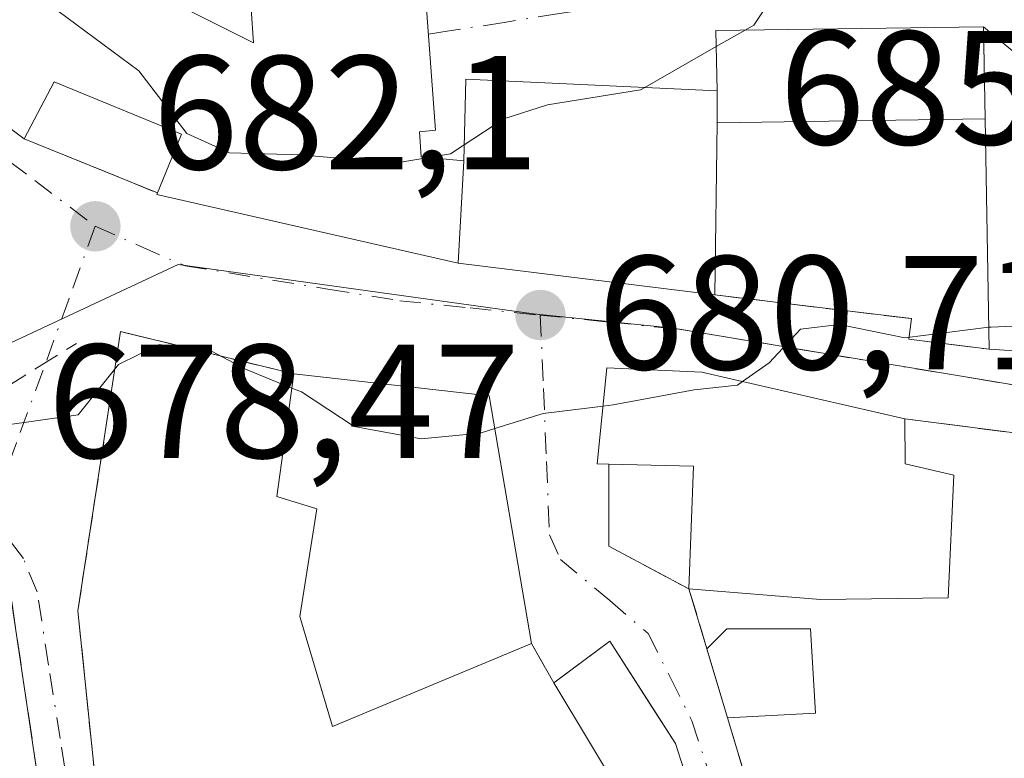
# Model space of a CAD drawing. Units: metres. Extents: x 570020 to 573478, y 4719532 to 4721881.
# Drawn here: x 573366 to 573427, y 4720016 to 4720062 of the extents above; entities that cross this region are included whole.
import ezdxf

# ---------------------------------------------------------------- set-up
doc = ezdxf.new("R2010")
doc.units = ezdxf.units.M
doc.header["$MEASUREMENT"] = 0
doc.linetypes.add('DGN Style 3', pattern=[2.307223458686699, 1.648016756204785, -0.6592067024819142])
doc.linetypes.add('DGN Style 4', pattern=[2.6384748266838614, 1.318413404963828, -0.6592067024819142, 0.001648016756204785, -0.6592067024819142])
for name, color, linetype, lineweight in [('Curva de nivel normal', 30, 'Continuous', 0), ('Edificación Cxs', 1, 'Continuous', 13), ('Edificación ligera Cxs', 1, 'Continuous', 0), ('Instalación sanitaria CxS', 9, 'Continuous', 0), ('Muro lineal', 1, 'DGN Style 3', 13), ('Núcleo urbano CxS', 7, 'Continuous', 0), ('Obra de contención lineal', 1, 'DGN Style 3', 13), ('Pista deportiva Cxs', 7, 'Continuous', 0), ('Punto de cota en terreno', 7, 'Continuous', 0), ('Rótulo de punto de cota en terreno', 7, 'Continuous', 0), ('Vía urbana Cxs', 4, 'Continuous', 0), ('Vía urbana eje', 4, 'DGN Style 4', 0)]:
    doc.layers.add(name, color=color, linetype=linetype, lineweight=lineweight)
doc.styles.add('Style-Arial', font='txt')

# ---------------------------------------------------------------- blocks, each defined once
blk = doc.blocks.new('*U11')
at = {"layer": 'Núcleo urbano CxS', "color": 7, "linetype": 'Continuous', "lineweight": 0}
blk.add_polyline3d([(573359.3169, 4720062.877900001, 684.4137000000047), (573372.8213000001, 4720071.729499999, 687.9291999999987), (573406.9282999998, 4720076.6777, 687.3882000000012), (573412.4583000002, 4720088.8959, 689.8635000000068), (573416.0953000002, 4720092.3123, 690.9351000000024), (573435.6244999999, 4720092.066500001, 690.1217000000033), (573451.4354999998, 4720088.6875, 688.3997999999992), (573454.3825000003, 4720088.4768, 688.3052000000025), (573454.9691000005, 4720032.998299999, 677.523199999996), (573454.7613000004, 4720033.096100001, 677.5641999999935), (573433.9533000002, 4720037.958100001, 679.292300000001), (573406.3835000005, 4720042.553500001, 681.0344999999943), (573397.7774999999, 4720043.4299, 683.8119000000006), (573375.8397000004, 4720046.4735, 682.6138999999966), (573364.8828999996, 4720041.361300001, 681.5730999999942)], dxfattribs=at)
blk = doc.blocks.new('5PATER')
at = {"layer": 'Punto de cota en terreno', "linetype": 'Continuous', "lineweight": 0}
h = blk.add_hatch(color=51, dxfattribs=at)
edge = h.paths.add_edge_path()
edge.add_ellipse((0, 0), major_axis=(-0.1095731443231308, -0.1110710700762829), ratio=0.9994222409660322, start_angle=0, end_angle=360)
blk = doc.blocks.new('*U19')
at = {"layer": 'Vía urbana Cxs', "color": 4, "linetype": 'Continuous', "lineweight": 0}
for points in [[(573444.7100999998, 4720065.690099999, 687.2204999999958), (573442.9600999998, 4720056.590100001, 685.386799999993), (573441.2506999997, 4720056.602700001, 684.3129000000044), (573437.5500999996, 4720056.630100001, 681.8650999999954), (573431.1201, 4720056.550100001, 683.0334000000003), (573425.5601000004, 4720061.170100001, 685.3475000000036), (573409.0301000001, 4720060.9301, 686.9501000000018), (573409.1001000004, 4720057.210100001, 688.3218999999954), (573393.6001000004, 4720057.9301, 689.7038999999932), (573393.4600999998, 4720052.890100001, 691.6319999999978), (573390.8300999999, 4720053.130100001, 691.7214999999997), (573390.7301000003, 4720054.670100001, 691.6477000000014), (573391.7100999998, 4720054.770099999, 691.3521999999939), (573391.0301000001, 4720064.2401, 689.5555000000022)], [(573379.7600999996, 4720070.690099999, 688.9994000000006), (573380.4801000003, 4720060.1801, 692.4012999999978), (573367.2600999996, 4720066.8201, 687.8337999999932)], [(573360.0000999998, 4720058.970100001, 687.5633999999991), (573366.3201000001, 4720054.2401, 687.9493999999977), (573374.5602000002, 4720050.8981, 687.8534999999974), (573374.5201000003, 4720050.800100001, 687.7351000000053), (573393.1101000002, 4720046.5601, 689.0246000000043), (573408.9600999998, 4720044.610099999, 683.9091000000044), (573417.1401000004, 4720043.610099999, 681.0239000000003), (573421.1101000002, 4720043.140100001, 681.4712000000001), (573420.9401000004, 4720041.860099999, 681.3475000000036), (573425.9001000002, 4720041.2501, 682.5041000000056), (573431.2600999996, 4720040.9001, 681.7967999999964)], [(573430.2001, 4720035.7401, 680.9392999999982), (573420.6901000004, 4720036.940099999, 681.7989999999991), (573408.1700999998, 4720039.8301, 684.2198999999965), (573402.3000999996, 4720040.100099999, 684.0981000000029), (573401.7001, 4720034.1601, 682.4741000000067), (573402.4301000005, 4720034.140100001, 682.6223000000027), (573402.4301000005, 4720029.0801, 679.9809999999999), (573407.3701, 4720026.440099999, 682.7627999999969), (573408.4801000003, 4720022.7501, 679.4986999999965), (573409.1151000002, 4720020.620100001, 679.3772999999928), (573409.7500999998, 4720018.4901, 679.5048999999999), (573413.2401000002, 4720006.850099999, 677.0233000000007)], [(573368.7100999998, 4720004.340100001, 678.1609000000026), (573365.4901000002, 4720026.100099999, 678.9976000000024)]]:
    blk.add_polyline3d(points, dxfattribs=at)
blk.add_polyline3d([(573372.2801000001, 4720042.340100001, 682.1312000000034), (573369.6401000004, 4720025.100099999, 679.2345000000059), (573371.4801000003, 4720007.170100001, 677.3181000000042), (573379.6700999998, 4720007.4301, 680.1999000000069), (573380.3200000003, 4719999.188100001, 674.4165000000066), (573381.2100999998, 4719987.9001, 672.8657999999997), (573386.4001000002, 4719984.6801, 672.3540000000066), (573390.3501000004, 4719983.8301, 672.4587999999932), (573406.0401, 4719981.6601, 672.0331000000006), (573405.8000999996, 4719985.600099999, 672.372199999998), (573400.1601, 4719986.4301, 673.556899999996), (573399.8501000004, 4719992.9801, 677.500199999995), (573405.1601, 4719992.9301, 676.093599999993), (573404.7401000002, 4719998.120100001, 679.8735000000015), (573408.5301000001, 4719997.590100001, 677.8862999999983), (573409.1001000004, 4720008.860099999, 679.1146000000008), (573406.5301000001, 4720016.890100001, 678.949299999993), (573405.0828, 4720019.152100001, 679.3555000000051), (573402.4801000003, 4720023.220100001, 679.100099999996), (573399.5999999996, 4720021.080800001, 680.8779999999971), (573399.0201000003, 4720020.6501, 681.1499999999943), (573397.6401000004, 4720023.0801, 681.9124000000012), (573395.0301000001, 4720038.380100001, 683.4370000000055), (573382.9801000003, 4720039.720100001, 683.5541999999987)], close=True, dxfattribs=at)

msp = doc.modelspace()

# ---------------------------------------------------------------- linework, layer by layer
at = {"layer": 'Curva de nivel normal', "color": 30, "linetype": 'Continuous', "lineweight": 0, "flags": 128}
for points, elevation in [([(573448.0892000003, 4720073.076900001), (573446.7599999999, 4720073.7501), (573443.8700000001, 4720074.0801), (573439.75, 4720071.340100001), (573435.5599999996, 4720069.710100001), (573428.0899999999, 4720069.1601), (573419.7100000001, 4720069.1801), (573416.4400000004, 4720068.530099999), (573414.6699999999, 4720066.2301), (573411.3799999999, 4720061.270099999), (573410.8307999996, 4720060.9562)], 685), ([(573391.2863999996, 4720053.088500001), (573389.2199999997, 4720052.7501), (573383.3799999999, 4720053.2601), (573379.0099999999, 4720053.380100001), (573376.3700000001, 4720054.5801), (573373.4000000004, 4720058.440099999), (573368.4000000004, 4720062.1501), (573365.2000000002, 4720064.940099999), (573365.1337000001, 4720064.993799999)], 685), ([(573410.8307999996, 4720060.9562), (573409.0487000003, 4720059.937899999)], 685), ([(573409.0487000003, 4720059.937899999), (573404.6376999998, 4720057.417400001)], 685), ([(573404.6376999998, 4720057.417400001), (573404.3799999999, 4720057.270099999), (573398.6399999997, 4720056.340100001), (573395.9400000004, 4720055.4801), (573393.4870999996, 4720053.8672)], 685), ([(573393.4870999996, 4720053.8672), (573392.6399999997, 4720053.3101), (573391.2863999996, 4720053.088500001)], 685), ([(573410.6761999996, 4720039.251599999), (573412.3300000001, 4720040.4101), (573414.25, 4720042.4801), (573416.6600000003, 4720042.770099999), (573420.6900000004, 4720041.960100001), (573425.8772, 4720042.601199999)], 680), ([(573425.8772, 4720042.601199999), (573426.0300000003, 4720042.620100001), (573430.0300000003, 4720042.790100001), (573431.2473999998, 4720042.304)], 680), ([(573295.5417999999, 4720029.654800001), (573296.3799999999, 4720029.040100001), (573297.7100000001, 4720026.940099999), (573300.5199999996, 4720025.220100001), (573304.2999999998, 4720024.9801), (573309.2400000002, 4720025.7301), (573316.4000000004, 4720026.0801), (573319.1799999997, 4720025.710100001), (573320.9699999997, 4720024.840100001), (573324.7999999998, 4720023.9901), (573326.5599999996, 4720022.960100001), (573328.4400000004, 4720022.7401), (573330.6299999999, 4720024.600099999), (573335.5899999999, 4720026.520099999), (573351.1500000004, 4720030.880100001), (573360.5, 4720035.1801), (573364.8600000005, 4720036.520099999), (573369.6500000004, 4720037.200099999), (573372.1500000004, 4720040.300100001), (573374.6500000004, 4720041.550100001), (573377.8799999999, 4720041.130100001), (573379.9800000004, 4720040.020099999), (573382.8578000005, 4720038.8474)], 680), ([(573402.0615999997, 4720037.740300001), (573402.6900000004, 4720037.8201), (573407.6900000004, 4720038.7401), (573410.3600000005, 4720039.030099999), (573410.6761999996, 4720039.251599999)], 680), ([(573382.8578000005, 4720038.8474), (573383.4400000004, 4720038.610099999), (573386.7000000002, 4720036.470100001), (573390.8300000001, 4720035.720100001), (573394.4800000004, 4720036.0701), (573395.3766999999, 4720036.3474)], 680), ([(573395.3766999999, 4720036.3474), (573398.3600000005, 4720037.270099999), (573402.0615999997, 4720037.740300001)], 680)]:
    msp.add_lwpolyline(points, dxfattribs=dict(at, elevation=elevation))
at = {"layer": 'Edificación Cxs', "color": 1, "linetype": 'Continuous', "lineweight": 13, "flags": 128}
for points, elevation in [([(573391.0301000001, 4720064.2401), (573391.7100999998, 4720054.770099999), (573390.7301000003, 4720054.670100001), (573390.8300999999, 4720053.130100001), (573393.4600999998, 4720052.890100001), (573393.6001000004, 4720057.9301), (573409.1001000004, 4720057.210100001), (573409.0301000001, 4720060.9301), (573425.5601000004, 4720061.170100001), (573425.6601, 4720055.4801), (573409.1201, 4720055.2401), (573408.9600999998, 4720044.610099999), (573393.1101000002, 4720046.5601), (573374.5201000003, 4720050.800100001), (573376.0433, 4720054.524700001), (573368.1719000004, 4720057.765799999), (573366.3201000001, 4720054.2401), (573360.0000999998, 4720058.970100001), (573363.5301000001, 4720065.5101), (573364.8501000004, 4720064.7501), (573367.2600999996, 4720066.8201), (573380.4801000003, 4720060.1801), (573379.7600999996, 4720070.690099999), (573390.4801000003, 4720071.840100001)], 692.4012999999974), ([(573397.6401000004, 4720023.0801), (573385.3701, 4720017.950099999), (573383.3501000004, 4720024.7401), (573384.3901000004, 4720031.390100001), (573381.9200999998, 4720032.1501), (573382.9801000003, 4720039.720100001), (573395.0301000001, 4720038.380100001)], 685.5568999999957), ([(573423.3701, 4720025.9001), (573415.4801000003, 4720025.790100001), (573407.3701, 4720026.440099999), (573407.6401000004, 4720034.030099999), (573402.4301000005, 4720034.140100001), (573401.7001, 4720034.1601), (573402.3000999996, 4720040.100099999), (573408.1700999998, 4720039.8301), (573420.6901000004, 4720036.940099999), (573420.7100999998, 4720034.1601), (573423.7301000003, 4720033.470100001)], 685.7428999999975), ([(573415.1901000004, 4720018.780099999), (573409.7500999998, 4720018.4901), (573408.4801000003, 4720022.7501), (573409.7001, 4720023.970100001), (573414.8800999997, 4720023.970100001)], 681.920100000003), ([(573409.1001000004, 4720008.860099999), (573408.5301000001, 4719997.590100001), (573404.7401000002, 4719998.120100001), (573405.1601, 4719992.9301), (573399.8501000004, 4719992.9801), (573398.2801000001, 4719992.9901), (573397.1201, 4720007.970100001), (573396.9700999996, 4720009.8301), (573405.3201000001, 4720010.170100001), (573399.0201000003, 4720020.6501), (573402.4801000003, 4720023.220100001), (573406.5301000001, 4720016.890100001)], 681.1499999999943)]:
    msp.add_lwpolyline(points, close=True, dxfattribs=dict(at, elevation=elevation))
at = {"layer": 'Edificación Cxs', "color": 1, "linetype": 'Continuous', "lineweight": 13, "extrusion": (0.0855533417643193, 0.3461364228148907, 0.9342752284599377), "elevation": 1683483.86499765, "flags": 128}
msp.add_lwpolyline([(575900.6101158827, -4409303.697869116), (575901.5706696013, -4409307.54526717), (575885.5811596396, -4409312.039974941)], dxfattribs=at)
at = {"layer": 'Edificación Cxs', "color": 1, "linetype": 'Continuous', "lineweight": 13, "extrusion": (-0.001083584806316826, 0.06165597571462627, 0.9980968723038086), "elevation": 291082.6648469492, "flags": 128}
msp.add_lwpolyline([(-656277.8387782305, -4700245.89501662), (-656277.8387782305, -4700251.596746407)], dxfattribs=at)
at = {"layer": 'Edificación Cxs', "color": 1, "linetype": 'Continuous', "lineweight": 13, "extrusion": (0.09934880727193136, 0.35312952703602, 0.930284554117159), "elevation": 1724399.415591207, "flags": 128}
msp.add_lwpolyline([(726339.5250648796, -4371104.822995997), (726340.7552508626, -4371110.078984206), (726325.6395107047, -4371113.846307323)], dxfattribs=at)
at = {"layer": 'Edificación Cxs', "color": 1, "linetype": 'Continuous', "lineweight": 13, "extrusion": (0.1122607142428684, 0.001628934184893172, 0.9936774519989384), "elevation": 72743.1976286675, "flags": 128}
msp.add_lwpolyline([(4711238.969024324, -637712.3152423752), (4711238.969024324, -637695.668249824)], dxfattribs=at)
at = {"layer": 'Edificación Cxs', "color": 1, "linetype": 'Continuous', "lineweight": 13, "extrusion": (-0.004897877065829141, -0.3254027073904233, 0.9455628423448282), "elevation": -1538077.102692629, "flags": 128}
msp.add_lwpolyline([(502307.1772650427, 4470987.171442107), (502307.1772650427, 4470975.928187196)], dxfattribs=at)
at = {"layer": 'Edificación Cxs', "color": 1, "linetype": 'Continuous', "lineweight": 13, "extrusion": (-0.2096720467663849, -0.7171663255959739, 0.664612740049395), "elevation": -3504825.020617876, "flags": 128}
msp.add_lwpolyline([(-774160.711915657, 3118412.485537159), (-774179.7447848832, 3118410.759733209), (-774179.7337963381, 3118410.918193998)], dxfattribs=at)
at = {"layer": 'Edificación Cxs', "color": 1, "linetype": 'Continuous', "lineweight": 13, "extrusion": (0.3027774047374922, -0.03725021700210224, 0.9523330638561938), "elevation": -1556.099944923742, "flags": 128}
msp.add_lwpolyline([(4754741.485871849, 7099.695120678865), (4754741.48587185, 7116.46394115733)], dxfattribs=at)
at = {"layer": 'Edificación Cxs', "color": 1, "linetype": 'Continuous', "lineweight": 13, "extrusion": (-0.001374303200425707, -0.09938802696746855, 0.9950478035683648), "elevation": -469223.2679481127, "flags": 128}
msp.add_lwpolyline([(508067.3363420193, 4704172.676995904), (508079.4037174648, 4704171.497892137), (508082.2250108554, 4704156.159482545)], dxfattribs=at)
at = {"layer": 'Edificación Cxs', "color": 1, "linetype": 'Continuous', "lineweight": 13, "extrusion": (-0.4944797683064331, -0.302368377760722, 0.8149006828233522), "elevation": -1710168.697321075, "flags": 128}
msp.add_lwpolyline([(-3727700.16922611, 2405622.694552884), (-3727706.503694813, 2405627.836196809), (-3727709.315513798, 2405622.452144585)], dxfattribs=at)
at = {"layer": 'Edificación Cxs', "color": 1, "linetype": 'Continuous', "lineweight": 13, "extrusion": (0.0603451305370435, 0.9676119873875358, 0.245123452742512), "elevation": 4601923.868001403, "flags": 128}
msp.add_lwpolyline([(-278517.8040567114, -1162834.411528349), (-278509.936202608, -1162831.960141117), (-278501.8014695919, -1162832.547355941)], dxfattribs=at)
at = {"layer": 'Edificación Cxs', "color": 1, "linetype": 'Continuous', "lineweight": 13, "extrusion": (-0.0003984713111149832, 0.001336604555895411, 0.9999990273539647), "elevation": 6759.815121932027, "flags": 128}
msp.add_lwpolyline([(573409.9753405432, 4720013.671082111), (573408.705338174, 4720017.931085916)], dxfattribs=at)
at = {"layer": 'Edificación Cxs', "color": 1, "linetype": 'Continuous', "lineweight": 13, "extrusion": (-0.3630357362940517, -0.01935300794835891, 0.9315742134992716), "elevation": -298881.7769382616, "flags": 128}
msp.add_lwpolyline([(-4682801.5471051, 767738.2908251366), (-4682801.5471051, 767732.4429557807)], dxfattribs=at)
at = {"layer": 'Edificación Cxs', "color": 1, "linetype": 'Continuous', "lineweight": 13}
for points in [[(573366.3201000001, 4720054.2401, 687.9493999999977), (573360.0000999998, 4720058.970100001, 687.5633999999991), (573363.5301000001, 4720065.5101, 689.0893000000069), (573364.8501000004, 4720064.7501, 689.4812999999995), (573367.2600999996, 4720066.8201, 687.8337999999932), (573380.4801000003, 4720060.1801, 692.4012999999978), (573379.7600999996, 4720070.690099999, 688.9994000000006), (573390.4801000003, 4720071.840100001, 689.0102999999945)], [(573391.0301000001, 4720064.2401, 689.5555000000022), (573391.7100999998, 4720054.770099999, 691.3521999999939), (573390.7301000003, 4720054.670100001, 691.6477000000014), (573390.8300999999, 4720053.130100001, 691.7214999999997), (573393.4600999998, 4720052.890100001, 691.6319999999978)], [(573374.5602000002, 4720050.8981, 687.8534999999974), (573376.0433, 4720054.524700001, 690.7893999999942), (573368.1719000004, 4720057.765799999, 691.6021000000037), (573366.3201000001, 4720054.2401, 687.9493999999977)], [(573397.6401000004, 4720023.0801, 681.9124000000012), (573385.3701, 4720017.950099999, 682.6869000000006), (573383.3501000004, 4720024.7401, 683.1324000000022), (573384.3901000004, 4720031.390100001, 685.556899999996), (573381.9200999998, 4720032.1501, 684.1913000000059), (573382.9801000003, 4720039.720100001, 683.5541999999987)], [(573402.4301000005, 4720034.140100001, 682.6223000000027), (573401.7001, 4720034.1601, 682.4741000000067), (573402.3000999996, 4720040.100099999, 684.0981000000029), (573408.1700999998, 4720039.8301, 684.2198999999965), (573420.6901000004, 4720036.940099999, 681.7989999999991)], [(573420.6901000004, 4720036.940099999, 681.7989999999991), (573420.7100999998, 4720034.1601, 683.090200000006), (573423.7301000003, 4720033.470100001, 681.8206999999966), (573423.3701, 4720025.9001, 680.9554999999964)], [(573408.4801000003, 4720022.7501, 679.4986999999965), (573409.7001, 4720023.970100001, 681.1892999999982), (573414.8800999997, 4720023.970100001, 681.920100000003), (573415.1901000004, 4720018.780099999, 681.6309000000037)], [(573399.0201000003, 4720020.6501, 681.1499999999943), (573402.4801000003, 4720023.220100001, 679.100099999996), (573406.5301000001, 4720016.890100001, 678.949299999993), (573409.1001000004, 4720008.860099999, 679.1146000000008)], [(573397.1201, 4720007.970100001, 679.7268999999942), (573396.9700999996, 4720009.8301, 680.374800000005), (573405.3201000001, 4720010.170100001, 680.2161999999954), (573399.0201000003, 4720020.6501, 681.1499999999943)]]:
    msp.add_polyline3d(points, dxfattribs=at)
at = {"layer": 'Edificación ligera Cxs', "color": 1, "linetype": 'Continuous', "lineweight": 0, "elevation": 685.6990999999979, "flags": 128}
msp.add_lwpolyline([(573425.6601, 4720055.4801), (573425.5601000004, 4720061.170100001), (573431.1201, 4720056.550100001), (573431.2600999996, 4720040.9001), (573425.9001000002, 4720041.2501)], close=True, dxfattribs=at)
at = {"layer": 'Edificación ligera Cxs', "color": 1, "linetype": 'Continuous', "lineweight": 0, "extrusion": (-0.001083584806316826, 0.06165597571462627, 0.9980968723038086), "elevation": 291082.6648469492, "flags": 128}
msp.add_lwpolyline([(-656277.8387782305, -4700245.89501662), (-656277.8387782305, -4700251.596746407)], dxfattribs=at)
at = {"layer": 'Edificación ligera Cxs', "color": 1, "linetype": 'Continuous', "lineweight": 0, "extrusion": (0.3321659736897714, -0.07134456113309724, 0.9405188565464553), "elevation": -145633.6509459018, "flags": 128}
msp.add_lwpolyline([(4735231.208327223, 405180.2507021498), (4735227.858924604, 405173.4393468589), (4735212.587286043, 405169.799520597)], dxfattribs=at)
at = {"layer": 'Edificación ligera Cxs', "color": 1, "linetype": 'Continuous', "lineweight": 0, "extrusion": (0.003693787942864994, -0.2190108432716494, 0.9757154331361548), "elevation": -1030956.171001907, "flags": 128}
msp.add_lwpolyline([(652940.2018329895, 4595476.645318338), (652940.2018329895, 4595491.231562715)], dxfattribs=at)
at = {"layer": 'Edificación ligera Cxs', "color": 1, "linetype": 'Continuous', "lineweight": 0, "extrusion": (0.1302741122842959, -0.008506705094099095, 0.9914415220460463), "elevation": 35227.21405347402, "flags": 128}
msp.add_lwpolyline([(4747374.717619888, -262301.9394078079), (4747374.717619888, -262296.5216247481)], dxfattribs=at)
at = {"layer": 'Instalación sanitaria CxS', "color": 9, "linetype": 'Continuous', "lineweight": 0, "extrusion": (0.0855533417643193, 0.3461364228148907, 0.9342752284599377), "elevation": 1683483.86499765, "flags": 128}
msp.add_lwpolyline([(575900.6101158827, -4409303.697869116), (575901.5706696013, -4409307.54526717), (575885.5811596396, -4409312.039974941)], dxfattribs=at)
at = {"layer": 'Instalación sanitaria CxS', "color": 9, "linetype": 'Continuous', "lineweight": 0, "extrusion": (-0.001083584806316826, 0.06165597571462627, 0.9980968723038086), "elevation": 291082.6648469492, "flags": 128}
msp.add_lwpolyline([(-656277.8387782305, -4700251.596746407), (-656277.8387782305, -4700245.89501662)], dxfattribs=at)
msp.add_lwpolyline([(-656277.8387782305, -4700251.596746407), (-656277.8387782305, -4700245.89501662)], dxfattribs=at)
at = {"layer": 'Instalación sanitaria CxS', "color": 9, "linetype": 'Continuous', "lineweight": 0, "extrusion": (0.00362778216777281, -0.357336552183578, 0.9339686438366633), "elevation": -1683925.895186726, "flags": 128}
msp.add_lwpolyline([(621296.4441415592, 4402965.394978235), (621296.4441415592, 4402967.504365455)], dxfattribs=at)
at = {"layer": 'Instalación sanitaria CxS', "color": 9, "linetype": 'Continuous', "lineweight": 0, "extrusion": (0.1122607142428684, 0.001628934184893172, 0.9936774519989384), "elevation": 72743.1976286675, "flags": 128}
msp.add_lwpolyline([(4711238.969024324, -637712.3152423752), (4711238.969024324, -637695.668249824)], dxfattribs=at)
at = {"layer": 'Instalación sanitaria CxS', "color": 9, "linetype": 'Continuous', "lineweight": 0}
msp.add_polyline3d([(573425.6601, 4720055.4801, 685.699099999998), (573409.1201, 4720055.2401, 687.5681000000042), (573409.1001000004, 4720057.210100001, 688.3218999999954), (573409.0301000001, 4720060.9301, 686.9501000000018), (573425.5601000004, 4720061.170100001, 685.3475000000036)], close=True, dxfattribs=at)
at = {"layer": 'Muro lineal', "color": 1, "linetype": 'DGN Style 3', "lineweight": 13, "extrusion": (0.009993644935403312, -0.004053198550227706, 0.9999418476303598), "elevation": -12713.38818785906, "flags": 128}
msp.add_lwpolyline([(573330.8118463742, 4720041.481781039), (573339.0524932742, 4720038.139753587)], dxfattribs=at)
at = {"layer": 'Muro lineal', "color": 1, "linetype": 'DGN Style 3', "lineweight": 13, "extrusion": (0.0886270387476625, -0.01118322254813643, 0.9960021001665907), "elevation": -1285.572580467633, "flags": 128}
msp.add_lwpolyline([(4754689.927245474, 21966.14774528646), (4754689.927245474, 21956.52385916491)], dxfattribs=at)
at = {"layer": 'Muro lineal', "color": 1, "linetype": 'DGN Style 3', "lineweight": 13, "extrusion": (0.1299752341231367, -0.2288694340152528, 0.9647410122349799), "elevation": -1005083.649504734, "flags": 128}
msp.add_lwpolyline([(2829469.602550306, 3686639.638084461), (2829469.602550306, 3686636.741439201)], dxfattribs=at)
at = {"layer": 'Muro lineal', "color": 1, "linetype": 'DGN Style 3', "lineweight": 13, "extrusion": (0.05746372299301253, -0.1916555116411674, 0.97977858998722), "elevation": -871001.5352818357, "flags": 128}
msp.add_lwpolyline([(1904827.523099232, 4268531.619058581), (1904827.523099232, 4268519.216315393)], dxfattribs=at)
at = {"layer": 'Muro lineal', "color": 1, "linetype": 'DGN Style 3', "lineweight": 13}
for points in [[(573382.9801000003, 4720039.720100001, 683.5541999999987), (573372.2801000001, 4720042.340100001, 682.1312000000034), (573369.6401000004, 4720025.100099999, 679.2345000000059), (573371.4801000003, 4720007.170100001, 677.3181000000042), (573379.6700999998, 4720007.4301, 680.1999000000069)], [(573402.4301000005, 4720034.140100001, 682.6223000000027), (573402.4301000005, 4720029.0801, 679.9809999999999), (573407.3701, 4720026.440099999, 682.7627999999969), (573408.4801000003, 4720022.7501, 679.4986999999965)]]:
    msp.add_polyline3d(points, dxfattribs=at)
at = {"layer": 'Núcleo urbano CxS', "color": 7, "linetype": 'Continuous', "lineweight": 0}
for points in [[(573248.0248999996, 4720039.452500001, 685.752800000002), (573267.5012999997, 4720042.8891, 686.1947999999975), (573268.8322999999, 4720039.3607, 684.3187000000034), (573269.8932999996, 4720036.5485, 683.3323999999993), (573266.4977000002, 4720020.299500001, 682.4679999999935), (573267.0957000004, 4720013.229900001, 680.7997999999934), (573285.4496999999, 4720021.503500001, 681.5359999999928), (573294.9977000002, 4720025.7061, 680.055600000007), (573319.8189000003, 4720027.234099999, 680.6143000000011), (573338.1523000002, 4720029.523700001, 680.6769000000058), (573351.5176999997, 4720032.198899999, 680.4562000000005), (573357.3913000004, 4720035.139699999, 680.478099999993), (573364.8828999996, 4720041.361300001, 681.5730999999942), (573375.8397000004, 4720046.4735, 682.6138999999966), (573397.7774999999, 4720043.4299, 683.8119000000006), (573406.3835000005, 4720042.553500001, 681.0344999999943), (573433.9533000002, 4720037.958100001, 679.292300000001), (573454.7613000004, 4720033.096100001, 677.5641999999935), (573454.9691000005, 4720032.998299999, 677.523199999996), (573455.5039999997, 4719982.4144, 670.6588999999949)], [(573267.5012999997, 4720042.8891, 686.1947999999975), (573268.8322999999, 4720039.3607, 684.3187000000034), (573269.8932999996, 4720036.5485, 683.3323999999993), (573266.4977000002, 4720020.299500001, 682.4679999999935), (573267.0957000004, 4720013.229900001, 680.7997999999934), (573285.4496999999, 4720021.503500001, 681.5359999999928), (573294.9977000002, 4720025.7061, 680.055600000007), (573319.8189000003, 4720027.234099999, 680.6143000000011), (573338.1523000002, 4720029.523700001, 680.6769000000058), (573351.5176999997, 4720032.198899999, 680.4562000000005), (573357.3913000004, 4720035.139699999, 680.478099999993), (573364.8828999996, 4720041.361300001, 681.5730999999942), (573375.8397000004, 4720046.4735, 682.6138999999966), (573397.7774999999, 4720043.4299, 683.8119000000006), (573406.3835000005, 4720042.553500001, 681.0344999999943), (573433.9533000002, 4720037.958100001, 679.292300000001), (573454.7613000004, 4720033.096100001, 677.5641999999935), (573454.9691000005, 4720032.998299999, 677.523199999996)]]:
    msp.add_polyline3d(points, dxfattribs=at)
at = {"layer": 'Obra de contención lineal', "color": 1, "linetype": 'DGN Style 3', "lineweight": 13, "extrusion": (-0.07023673246887258, -0.04384275193409669, 0.9965664124958965), "elevation": -246531.8346793257, "flags": 128}
msp.add_lwpolyline([(-3700390.78891468, 2975534.042312466), (-3700390.78891468, 2975546.326536095)], dxfattribs=at)
at = {"layer": 'Obra de contención lineal', "color": 1, "linetype": 'DGN Style 3', "lineweight": 13, "extrusion": (0.1480145753457768, -0.01611980890062441, 0.9888537997329113), "elevation": 9451.960152272717, "flags": 128}
msp.add_lwpolyline([(4754361.459036942, -58206.93173876998), (4754357.634098816, -58214.94169152243), (4754336.350625573, -58220.56128524046)], dxfattribs=at)
at = {"layer": 'Obra de contención lineal', "color": 1, "linetype": 'DGN Style 3', "lineweight": 13}
msp.add_polyline3d([(573408.9600999998, 4720044.610099999, 683.9091000000044), (573417.1401000004, 4720043.610099999, 681.0239000000003), (573421.1101000002, 4720043.140100001, 681.4712000000001), (573420.9401000004, 4720041.860099999, 681.3475000000036), (573425.9001000002, 4720041.2501, 682.5041000000056)], dxfattribs=at)
at = {"layer": 'Pista deportiva Cxs', "color": 7, "linetype": 'Continuous', "lineweight": 0, "elevation": 691.6319999999978, "flags": 128}
msp.add_lwpolyline([(573409.1001000004, 4720057.210100001), (573409.1201, 4720055.2401), (573408.9600999998, 4720044.610099999), (573393.1101000002, 4720046.5601), (573393.4600999998, 4720052.890100001), (573393.6001000004, 4720057.9301)], close=True, dxfattribs=at)
at = {"layer": 'Pista deportiva Cxs', "color": 7, "linetype": 'Continuous', "lineweight": 0, "extrusion": (0.09934880727193136, 0.35312952703602, 0.930284554117159), "elevation": 1724399.415591207, "flags": 128}
msp.add_lwpolyline([(726339.5250648796, -4371104.822995997), (726340.7552508626, -4371110.078984206), (726325.6395107047, -4371113.846307323)], dxfattribs=at)
at = {"layer": 'Pista deportiva Cxs', "color": 7, "linetype": 'Continuous', "lineweight": 0, "extrusion": (0.00362778216777281, -0.357336552183578, 0.9339686438366633), "elevation": -1683925.895186726, "flags": 128}
msp.add_lwpolyline([(621296.4441415592, 4402967.504365455), (621296.4441415592, 4402965.394978235)], dxfattribs=at)
at = {"layer": 'Pista deportiva Cxs', "color": 7, "linetype": 'Continuous', "lineweight": 0, "extrusion": (-0.004897877065829141, -0.3254027073904233, 0.9455628423448282), "elevation": -1538077.102692629, "flags": 128}
msp.add_lwpolyline([(502307.1772650427, 4470987.171442107), (502307.1772650427, 4470975.928187196)], dxfattribs=at)
at = {"layer": 'Pista deportiva Cxs', "color": 7, "linetype": 'Continuous', "lineweight": 0, "extrusion": (-0.02099939180966213, -0.3797890009030301, 0.9248347638020008), "elevation": -1804025.439952919, "flags": 128}
msp.add_lwpolyline([(311934.6084847075, 4388144.103719596), (311934.6084847075, 4388150.958640074)], dxfattribs=at)
at = {"layer": 'Pista deportiva Cxs', "color": 7, "linetype": 'Continuous', "lineweight": 0, "extrusion": (0.3027774047374922, -0.03725021700210224, 0.9523330638561938), "elevation": -1556.099944923742, "flags": 128}
msp.add_lwpolyline([(4754741.485871849, 7099.695120678865), (4754741.48587185, 7116.46394115733)], dxfattribs=at)
at = {"layer": 'Vía urbana Cxs', "color": 4, "linetype": 'Continuous', "lineweight": 0, "extrusion": (0.0855533417643193, 0.3461364228148907, 0.9342752284599377), "elevation": 1683483.86499765, "flags": 128}
msp.add_lwpolyline([(575885.5811596396, -4409312.039974941), (575901.5706696013, -4409307.54526717), (575900.6101158827, -4409303.697869116)], dxfattribs=at)
at = {"layer": 'Vía urbana Cxs', "color": 4, "linetype": 'Continuous', "lineweight": 0, "extrusion": (0.2344876935832503, -0.1948440906957959, 0.952392409608002), "elevation": -784562.0699301925, "flags": 128}
msp.add_lwpolyline([(3996802.891888166, 2453117.721186028), (3996802.891888166, 2453125.311512688)], dxfattribs=at)
at = {"layer": 'Vía urbana Cxs', "color": 4, "linetype": 'Continuous', "lineweight": 0, "extrusion": (0.09934880727193136, 0.35312952703602, 0.930284554117159), "elevation": 1724399.415591207, "flags": 128}
msp.add_lwpolyline([(726325.6395107047, -4371113.846307323), (726340.7552508626, -4371110.078984206), (726339.5250648796, -4371104.822995997)], dxfattribs=at)
msp.add_lwpolyline([(726325.6395107047, -4371113.846307323), (726340.7552508626, -4371110.078984206), (726339.5250648796, -4371104.822995997)], dxfattribs=at)
at = {"layer": 'Vía urbana Cxs', "color": 4, "linetype": 'Continuous', "lineweight": 0, "extrusion": (0.009993644935403312, -0.004053198550227706, 0.9999418476303598), "elevation": -12713.38818785906, "flags": 128}
msp.add_lwpolyline([(573330.8118463742, 4720041.481781039), (573339.0524932742, 4720038.139753587)], dxfattribs=at)
at = {"layer": 'Vía urbana Cxs', "color": 4, "linetype": 'Continuous', "lineweight": 0, "extrusion": (-0.2096720467663849, -0.7171663255959739, 0.664612740049395), "elevation": -3504825.020617876, "flags": 128}
msp.add_lwpolyline([(-774179.7337963381, 3118410.918193998), (-774179.7447848832, 3118410.759733209), (-774160.711915657, 3118412.485537159)], dxfattribs=at)
at = {"layer": 'Vía urbana Cxs', "color": 4, "linetype": 'Continuous', "lineweight": 0, "extrusion": (0.3027774047374922, -0.03725021700210224, 0.9523330638561938), "elevation": -1556.099944923742, "flags": 128}
msp.add_lwpolyline([(4754741.48587185, 7116.46394115733), (4754741.485871849, 7099.695120678865)], dxfattribs=at)
msp.add_lwpolyline([(4754741.48587185, 7116.46394115733), (4754741.485871849, 7099.695120678865)], dxfattribs=at)
at = {"layer": 'Vía urbana Cxs', "color": 4, "linetype": 'Continuous', "lineweight": 0, "extrusion": (-0.124434186269727, 0.03046893158186332, 0.9917599394488823), "elevation": 73144.04441775163, "flags": 128}
msp.add_lwpolyline([(-4720972.131758205, -560906.0067114728), (-4720972.131758205, -560917.1143362864)], dxfattribs=at)
at = {"layer": 'Vía urbana Cxs', "color": 4, "linetype": 'Continuous', "lineweight": 0, "extrusion": (0.1302741122842959, -0.008506705094099095, 0.9914415220460463), "elevation": 35227.21405347402, "flags": 128}
msp.add_lwpolyline([(4747374.717619888, -262296.5216247481), (4747374.717619888, -262301.9394078079)], dxfattribs=at)
at = {"layer": 'Vía urbana Cxs', "color": 4, "linetype": 'Continuous', "lineweight": 0, "extrusion": (-0.001374303200425707, -0.09938802696746855, 0.9950478035683648), "elevation": -469223.2679481127, "flags": 128}
msp.add_lwpolyline([(508082.2250108554, 4704156.159482545), (508079.4037174648, 4704171.497892137), (508067.3363420193, 4704172.676995904)], dxfattribs=at)
at = {"layer": 'Vía urbana Cxs', "color": 4, "linetype": 'Continuous', "lineweight": 0, "extrusion": (0.0886270387476625, -0.01118322254813643, 0.9960021001665907), "elevation": -1285.572580467633, "flags": 128}
msp.add_lwpolyline([(4754689.927245474, 21956.52385916491), (4754689.927245474, 21966.14774528646)], dxfattribs=at)
at = {"layer": 'Vía urbana Cxs', "color": 4, "linetype": 'Continuous', "lineweight": 0, "extrusion": (-0.5982012597058559, -0.3708188248264596, 0.7103862696031298), "elevation": -2092802.643467625, "flags": 128}
msp.add_lwpolyline([(-3709658.132273944, 2113321.256618611), (-3709653.831553973, 2113317.503769902), (-3709648.984952518, 2113321.456245781)], dxfattribs=at)
at = {"layer": 'Vía urbana Cxs', "color": 4, "linetype": 'Continuous', "lineweight": 0, "extrusion": (0.1480145753457768, -0.01611980890062441, 0.9888537997329113), "elevation": 9451.960152272717, "flags": 128}
msp.add_lwpolyline([(4754336.350625573, -58220.56128524046), (4754357.634098816, -58214.94169152243), (4754361.459036942, -58206.93173876998)], dxfattribs=at)
at = {"layer": 'Vía urbana Cxs', "color": 4, "linetype": 'Continuous', "lineweight": 0, "extrusion": (0.186190593564009, -0.6189579188045292, 0.7630361443715808), "elevation": -2814213.710779318, "flags": 128}
msp.add_lwpolyline([(1908762.208339616, 3323292.658730086), (1908762.208339616, 3323287.608725254)], dxfattribs=at)
at = {"layer": 'Vía urbana Cxs', "color": 4, "linetype": 'Continuous', "lineweight": 0, "extrusion": (0.1299752341231367, -0.2288694340152528, 0.9647410122349799), "elevation": -1005083.649504734, "flags": 128}
msp.add_lwpolyline([(2829469.602550306, 3686636.741439201), (2829469.602550306, 3686639.638084461)], dxfattribs=at)
at = {"layer": 'Vía urbana Cxs', "color": 4, "linetype": 'Continuous', "lineweight": 0, "extrusion": (0.9583201821272468, 0.285696392220134, 2.117793429771183e-09), "elevation": 1898002.389984704, "flags": 128}
msp.add_lwpolyline([(4359472.32748758, 679.4946804230052), (4359470.104848383, 679.3732804230016), (4359467.882209186, 679.5008804230087)], dxfattribs=at)
at = {"layer": 'Vía urbana Cxs', "color": 4, "linetype": 'Continuous', "lineweight": 0, "extrusion": (0.05746372299301253, -0.1916555116411674, 0.97977858998722), "elevation": -871001.5352818357, "flags": 128}
msp.add_lwpolyline([(1904827.523099232, 4268531.619058581), (1904827.523099232, 4268519.216315393)], dxfattribs=at)
at = {"layer": 'Vía urbana Cxs', "color": 4, "linetype": 'Continuous', "lineweight": 0}
for points in [[(573390.4801000003, 4720071.840100001, 689.0102999999945), (573379.7600999996, 4720070.690099999, 688.9994000000006), (573380.4801000003, 4720060.1801, 692.4012999999978), (573367.2600999996, 4720066.8201, 687.8337999999932), (573364.8501000004, 4720064.7501, 689.4812999999995), (573363.5301000001, 4720065.5101, 689.0893000000069), (573360.0000999998, 4720058.970100001, 687.5633999999991), (573366.3201000001, 4720054.2401, 687.9493999999977)], [(573393.4600999998, 4720052.890100001, 691.6319999999978), (573390.8300999999, 4720053.130100001, 691.7214999999997), (573390.7301000003, 4720054.670100001, 691.6477000000014), (573391.7100999998, 4720054.770099999, 691.3521999999939), (573391.0301000001, 4720064.2401, 689.5555000000022)], [(573408.9600999998, 4720044.610099999, 683.9091000000044), (573417.1401000004, 4720043.610099999, 681.0239000000003), (573421.1101000002, 4720043.140100001, 681.4712000000001), (573420.9401000004, 4720041.860099999, 681.3475000000036), (573425.9001000002, 4720041.2501, 682.5041000000056)], [(573372.2801000001, 4720042.340100001, 682.1312000000034), (573369.6401000004, 4720025.100099999, 679.2345000000059), (573371.4801000003, 4720007.170100001, 677.3181000000042), (573379.6700999998, 4720007.4301, 680.1999000000069)], [(573420.6901000004, 4720036.940099999, 681.7989999999991), (573408.1700999998, 4720039.8301, 684.2198999999965), (573402.3000999996, 4720040.100099999, 684.0981000000029), (573401.7001, 4720034.1601, 682.4741000000067), (573402.4301000005, 4720034.140100001, 682.6223000000027)], [(573409.1001000004, 4720008.860099999, 679.1146000000008), (573406.5301000001, 4720016.890100001, 678.949299999993), (573405.0828, 4720019.152100001, 679.3555000000051), (573402.4801000003, 4720023.220100001, 679.100099999996), (573399.5999999996, 4720021.080800001, 680.8779999999971), (573399.0201000003, 4720020.6501, 681.1499999999943)]]:
    msp.add_polyline3d(points, dxfattribs=at)
at = {"layer": 'Vía urbana eje', "color": 4, "linetype": 'DGN Style 4', "lineweight": 0}
for points in [[(573409.4101, 4720066.0601, 686.0840999999928), (573405.9200999998, 4720063.5601, 686.0357999999978), (573402.7801000001, 4720062.5101, 685.5063999999984), (573399.3701, 4720061.9801, 685.8056999999973), (573395.9600999998, 4720061.4301, 686.8785000000062), (573392.5701000001, 4720060.9101, 688.5843000000023), (573391.2834000001, 4720060.7127, 689.9475999999995)], [(573357.0701000001, 4720060.3201, 684.8861999999936), (573359.5100999996, 4720057.340100001, 686.9342000000033), (573363.2500999998, 4720054.5101, 687.3522999999988), (573366.9801000003, 4720051.670100001, 685.6425000000017), (573370.7100999998, 4720048.840100001, 684.304999999993)], [(573370.7100999998, 4720048.840100001, 684.304999999993), (573369.1001000004, 4720044.380100001, 682.1251000000047), (573367.4801000003, 4720039.920100001, 681.2014000000054), (573365.8501000004, 4720035.470100001, 680.2853999999934), (573364.2301000003, 4720031.0101, 679.3828999999969)], [(573370.7100999998, 4720048.840100001, 684.304999999993), (573373.4801000003, 4720047.610099999, 684.0192999999999), (573376.2600999996, 4720046.4001, 684.4744000000064), (573385.0800999999, 4720044.960100001, 684.702099999995), (573389.5100999996, 4720044.2401, 684.7878999999957), (573393.8501000004, 4720043.800100001, 685.2079999999987), (573398.1901000004, 4720043.350099999, 684.881899999993)], [(573398.1901000004, 4720043.350099999, 684.881899999993), (573398.3901000004, 4720038.8301, 682.4165999999968), (573398.5701000001, 4720034.3101, 681.8095999999932), (573398.7600999996, 4720029.790100001, 681.400999999998), (573399.4401000004, 4720028.2601, 680.9275999999954), (573402.4801000003, 4720025.7301, 679.0948000000062), (573404.8501000004, 4720023.690099999, 679.5454000000027), (573406.2100999998, 4720020.9901, 678.9507000000012), (573407.5500999996, 4720018.290100001, 678.5432000000001), (573409.0000999998, 4720013.890100001, 679.0007000000041), (573410.4401000004, 4720009.4901, 678.6187000000064), (573410.6001000004, 4720005.2601, 677.5483999999997), (573410.1601, 4720001.020099999, 677.1563000000025), (573409.2600999996, 4719992.5701, 675.4562000000005), (573409.0500999996, 4719988.2501, 674.1285999999964), (573408.8300999999, 4719983.920100001, 673.1349999999948), (573408.6401000004, 4719979.590100001, 672.6527999999962)], [(573398.1901000004, 4720043.350099999, 684.881899999993), (573402.5000999998, 4720042.920100001, 684.5706999999966), (573406.8000999996, 4720042.4801, 683.4079999999958), (573411.3901000004, 4720041.720100001, 682.1413999999932), (573415.9801000003, 4720040.940099999, 681.7635000000009), (573425.1700999998, 4720039.420100001, 681.314400000003), (573429.7801000001, 4720038.6501, 680.9343999999984), (573434.3701, 4720037.890100001, 680.399900000004), (573438.5301000001, 4720036.920100001, 680.2453999999998), (573442.6901000004, 4720035.9301, 680.4440000000031), (573446.8501000004, 4720034.970100001, 680.468200000003), (573451.0100999996, 4720034.0001, 679.8004999999976), (573454.9685000004, 4720033.0625, 678.4282999999997)], [(573375.3701, 4719983.4301, 672.3162000000011), (573374.4200999998, 4719987.470100001, 674.6940999999933), (573373.4801000003, 4719991.5101, 675.8782000000066), (573372.5500999996, 4719995.540100001, 675.9735999999976), (573371.6001000004, 4719999.5701, 676.3472999999941), (573370.6700999998, 4720003.600099999, 677.0338999999949), (573369.9600999998, 4720008.140100001, 677.3160999999964), (573369.2600999996, 4720012.670100001, 677.8176999999996), (573368.5500999996, 4720017.210100001, 678.0736000000034), (573367.8300999999, 4720021.7401, 678.3266000000004), (573367.1201, 4720026.2601, 679.0982999999978), (573366.2801000001, 4720028.3201, 679.3589000000065), (573364.2301000003, 4720031.0101, 679.3828999999969)]]:
    msp.add_polyline3d(points, dxfattribs=at)

# ---------------------------------------------------------------- block references
at = {"layer": 'Núcleo urbano CxS', "color": 7, "linetype": 'Continuous', "lineweight": 0}
msp.add_blockref('*U11', (0, 0), dxfattribs=at)
at = {"layer": 'Punto de cota en terreno', "color": 7, "linetype": 'Continuous', "lineweight": 0, "xscale": 10, "yscale": 10, "zscale": 10}
for p in [(573370.7199999997, 4720048.84, 682.1000000000058), (573398.2000000002, 4720043.359999999, 680.7100000000064)]:
    msp.add_blockref('5PATER', p, dxfattribs=at)
at = {"layer": 'Vía urbana Cxs', "color": 4, "linetype": 'Continuous', "lineweight": 0}
msp.add_blockref('*U19', (0, 0), dxfattribs=at)

# ---------------------------------------------------------------- texts
at = {"layer": 'Rótulo de punto de cota en terreno', "color": 7, "linetype": 'Continuous', "lineweight": 0, "style": 'Style-Arial'}
for s, p in [('685,45', (573412.9378000004, 4720053.897100001)), ('682,1', (573374.2478, 4720052.367799999)), ('680,71', (573401.7278000005, 4720040.0065)), ('678,47', (573367.7677999996, 4720034.537799999))]:
    msp.add_text(s, height=7.000000000000002, dxfattribs=at).set_placement(p)

doc.saveas('drawing.dxf')
